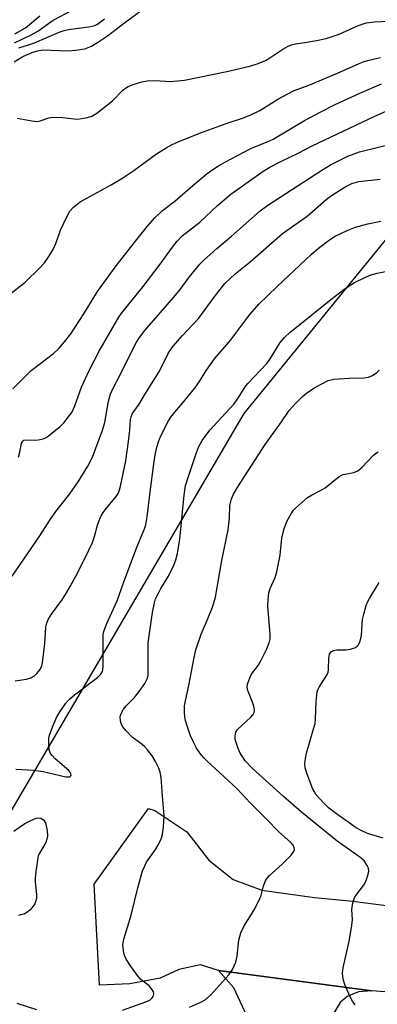
# Model space of a CAD drawing. Units: inches. Extents: x 1255762 to 1261762, y 485455 to 489455.
# Drawn here: x 1258760 to 1258852, y 488852 to 489106 of the extents above; entities that cross this region are included whole.
import ezdxf

# ---------------------------------------------------------------- set-up
doc = ezdxf.new("R2010")
doc.units = ezdxf.units.IN
doc.header["$MEASUREMENT"] = 0
for name, color, linetype in [('NTRL-Trees', 3, 'Continuous'), ('TRANS-Road', 130, 'Continuous'), ('Undefined', 1, 'Continuous')]:
    doc.layers.add(name, color=color, linetype=linetype)

msp = doc.modelspace()

# ---------------------------------------------------------------- linework, layer by layer
at = {"layer": 'NTRL-Trees'}
msp.add_polyline3d([(1258876.07, 489075.95, 0), (1258817.6, 489004.35, 0), (1258744.67, 488879.9, 0), (1258657.34, 488752.73, 0)], dxfattribs=at)
at = {"layer": 'TRANS-Road'}
for points in [[(1258889.69, 488852.61), (1258850.59, 488855.64), (1258811.08, 488860.88), (1258806.44, 488862.32), (1258800.84, 488861.14), (1258796.07, 488858.92), (1258788.24, 488857.4), (1258780.42, 488857.07), (1258779.07, 488883.13), (1258793.07, 488902.62), (1258794.72, 488902.05), (1258802.92, 488896.56), (1258808.63, 488889.24), (1258814.88, 488884.26), (1258822.27, 488881.53), (1258835.8, 488879.63), (1258845.68, 488878.68), (1258864.27, 488876.29)], [(1258818.37, 488849.21), (1258815.03, 488856.41), (1258811.08, 488860.88), (1258850.59, 488855.64), (1258847.1, 488855.35), (1258844.16, 488854.17), (1258842.36, 488852.63), (1258840.58, 488849.63)]]:
    msp.add_lwpolyline(points, dxfattribs=at)
at = {"layer": 'Undefined'}
for points, elevation in [([(1258758.57, 489099.77), (1258762.89, 489101.82), (1258764.54, 489102.78), (1258768.56, 489105.6), (1258773.39, 489108.18)], 276), ([(1258758.52, 489094.89), (1258760.76, 489096.21), (1258763.12, 489097.31), (1258764.51, 489097.73), (1258765.88, 489097.93), (1258772.37, 489097.74), (1258774.39, 489097.86), (1258776.64, 489098.26), (1258778.38, 489098.95), (1258780.22, 489100.04), (1258782.53, 489101.55), (1258786.97, 489104.98), (1258790.78, 489107.77)], 280), ([(1258758.67, 489102.07), (1258761.39, 489103.64), (1258765.08, 489106.76)], 274), ([(1258759.22, 489080.35), (1258763.01, 489079.65), (1258764.39, 489079.54), (1258765.22, 489079.65), (1258767.42, 489080.43), (1258768.48, 489080.63), (1258770.99, 489080.58), (1258773.9, 489080.19), (1258774.77, 489080.14), (1258775.94, 489080.26), (1258777.39, 489080.56), (1258778.49, 489080.92), (1258779.74, 489081.7), (1258783.77, 489084.82), (1258786.48, 489087.55), (1258787.14, 489088.12), (1258787.83, 489088.55), (1258789.14, 489089.05), (1258791.31, 489089.72), (1258792.71, 489090), (1258794.79, 489090.03), (1258798.74, 489089.81), (1258802.29, 489090.14), (1258813.21, 489092.38), (1258819.14, 489093.73), (1258821.32, 489094.43), (1258823.15, 489095.19), (1258824.31, 489095.87), (1258827.64, 489098.18), (1258828.85, 489098.83), (1258829.85, 489099.25), (1258830.89, 489099.52), (1258833.78, 489099.91), (1258836.31, 489100.34), (1258838.82, 489100.9), (1258842.18, 489102.03), (1258846.69, 489104.05), (1258848.33, 489104.68), (1258849.17, 489104.91), (1258851.2, 489105.16), (1258858.57, 489105.55)], 282), ([(1258759.65, 489098.47), (1258762.41, 489099.3), (1258763.75, 489099.78), (1258770.06, 489102.56), (1258771.39, 489102.95), (1258772.48, 489103.18), (1258778.19, 489103.95), (1258779.22, 489104.25), (1258779.91, 489104.59), (1258781.75, 489105.92)], 278), ([(1258757.27, 489034.93), (1258761.33, 489038.12), (1258765.12, 489041.84), (1258766.32, 489043.14), (1258767.45, 489044.77), (1258768.63, 489046.71), (1258769.23, 489048.06), (1258770.44, 489051.52), (1258771.78, 489054.42), (1258772.86, 489056.46), (1258773.77, 489057.46), (1258774.6, 489058.15), (1258775.52, 489058.78), (1258783.42, 489063.2), (1258786.16, 489064.83), (1258789.25, 489066.89), (1258795.15, 489071.2), (1258797.6, 489072.76), (1258799.15, 489073.6), (1258801.32, 489074.57), (1258806.73, 489076.67), (1258813.35, 489079.09), (1258817.55, 489080.49), (1258819.39, 489081.23), (1258821.68, 489082.31), (1258826.32, 489085.28), (1258830.39, 489087.39), (1258834.33, 489088.9), (1258841.73, 489091.96), (1258847.27, 489094.47), (1258848.56, 489094.95), (1258849.89, 489095.35), (1258852.75, 489095.98)], 284), ([(1258758.12, 489010.64), (1258762.9, 489015.39), (1258768.58, 489019.76), (1258769.92, 489020.93), (1258771.45, 489022.74), (1258773.06, 489024.85), (1258776.42, 489029.97), (1258779.97, 489035.73), (1258784.72, 489042.32), (1258789.34, 489048.25), (1258792.85, 489052.57), (1258794.7, 489054.71), (1258796.64, 489056.56), (1258799.88, 489058.98), (1258804.49, 489063.06), (1258808.15, 489066.11), (1258809.33, 489066.99), (1258811.06, 489068.11), (1258812.85, 489069.14), (1258819.42, 489072.57), (1258823.64, 489074.25), (1258825.15, 489074.94), (1258833.25, 489079.78), (1258837.43, 489082.03), (1258841.14, 489083.88), (1258847.42, 489086.78), (1258853.01, 489089.23)], 286), ([(1258769.13, 489000), (1258770.22, 489000.9), (1258771.26, 489001.94), (1258772.77, 489003.76), (1258773.41, 489004.73), (1258774.1, 489006.26), (1258775.82, 489011.1), (1258777.7, 489015.2), (1258780.46, 489020.54), (1258785.43, 489029.1), (1258786.24, 489030.23), (1258791.71, 489037.02), (1258796.06, 489042.75), (1258799.21, 489047.17), (1258800.42, 489048.68), (1258801.73, 489050.09), (1258806.25, 489053.55), (1258810.83, 489057.88), (1258814.28, 489060.84), (1258822.56, 489066.69), (1258824.33, 489067.75), (1258827.34, 489069.33), (1258831.6, 489071.37), (1258835.22, 489073.26), (1258851.28, 489080.87), (1258855, 489082.48)], 288), ([(1258781.2, 489000), (1258781.79, 489002.03), (1258782.8, 489007.48), (1258783.3, 489009.32), (1258783.84, 489010.52), (1258785.98, 489014.58), (1258789.04, 489020.91), (1258790.01, 489022.71), (1258790.77, 489023.91), (1258792.1, 489025.67), (1258799.58, 489034.23), (1258801.18, 489036.22), (1258803.5, 489039.39), (1258806.3, 489042.79), (1258807.35, 489043.82), (1258810.66, 489046.77), (1258814.44, 489049.95), (1258821.8, 489056.47), (1258823.75, 489058), (1258837.67, 489066.99), (1258839.94, 489068.31), (1258844.37, 489070.57), (1258846.01, 489071.22), (1258847.4, 489071.67), (1258857.12, 489074.09)], 290), ([(1258788.24, 489000), (1258788.46, 489002.78), (1258788.61, 489003.48), (1258788.86, 489004.16), (1258789.26, 489004.82), (1258790.67, 489006.74), (1258792.11, 489009.18), (1258795.71, 489014.96), (1258796.79, 489016.9), (1258798.02, 489019.57), (1258798.53, 489020.47), (1258799.39, 489021.61), (1258801.8, 489024.42), (1258805.98, 489028.87), (1258809.93, 489034.25), (1258812.69, 489037.78), (1258815.4, 489040.28), (1258819.21, 489043.35), (1258827.53, 489050.68), (1258833.88, 489055.13), (1258838.81, 489059.42), (1258840.13, 489060.47), (1258843.87, 489062.76), (1258845.39, 489063.54), (1258847.19, 489064.02), (1258852.65, 489064.7)], 292), ([(1258796.97, 489000), (1258798.07, 489002.17), (1258798.84, 489003.37), (1258799.82, 489004.67), (1258802.25, 489007.45), (1258805.28, 489011.22), (1258806.31, 489012.7), (1258808.03, 489015.51), (1258810.05, 489018.36), (1258814.23, 489023.28), (1258819.11, 489029.82), (1258821.45, 489032.44), (1258826.16, 489037.05), (1258834.97, 489045.26), (1258836.86, 489046.87), (1258839.67, 489049.01), (1258841.11, 489049.94), (1258844.22, 489051.4), (1258846.35, 489052.28), (1258849.48, 489053.18), (1258852.89, 489053.86)], 294), ([(1258808.82, 489000), (1258815, 489006.71), (1258815.95, 489008.04), (1258817.92, 489011.16), (1258818.6, 489012.07), (1258823.52, 489017.21), (1258824.37, 489018.4), (1258826.98, 489022.56), (1258828.03, 489023.9), (1258829.53, 489025.29), (1258832.87, 489027.9), (1258839.99, 489033.71), (1258843.3, 489036.27), (1258844.69, 489037.22), (1258846.11, 489038.06), (1258848.76, 489039.32), (1258850.35, 489039.98), (1258851.94, 489040.49), (1258857.53, 489041.58)], 296), ([(1258825.77, 489000), (1258827.31, 489002.13), (1258829.27, 489005.08), (1258830.81, 489006.83), (1258832.67, 489008.67), (1258833.7, 489009.56), (1258835.64, 489010.87), (1258837.47, 489011.88), (1258839.35, 489012.77), (1258840.73, 489013.13), (1258844.71, 489013.44), (1258848.55, 489013.5), (1258849.69, 489013.67), (1258850.69, 489014.11), (1258851.83, 489014.9), (1258852.42, 489015.51)], 298), ([(1258758.01, 488962.44), (1258765.06, 488972.8), (1258767.82, 488977.12), (1258769.22, 488979.04), (1258772.79, 488983.62), (1258774.94, 488986.74), (1258777.49, 488990.73), (1258778.65, 488993.06), (1258781.2, 489000)], 290), ([(1258758.78, 488935.47), (1258761.63, 488935.93), (1258762.74, 488936.22), (1258763.25, 488936.45), (1258763.7, 488936.78), (1258764.32, 488937.38), (1258765.06, 488938.27), (1258765.49, 488939), (1258765.79, 488940.11), (1258766.35, 488945.11), (1258766.67, 488949.27), (1258766.87, 488950.29), (1258767.23, 488951.25), (1258768.08, 488952.64), (1258770.74, 488956.25), (1258771.72, 488957.72), (1258772.94, 488959.74), (1258774.88, 488963.34), (1258777.72, 488969.08), (1258778.63, 488971.08), (1258779.17, 488972.64), (1258779.91, 488975.55), (1258780.54, 488977.22), (1258781.06, 488978.28), (1258781.91, 488979.49), (1258784.73, 488982.96), (1258785.23, 488983.68), (1258785.53, 488984.29), (1258785.9, 488985.6), (1258787.25, 488992.08), (1258787.94, 488997.06), (1258788.24, 489000)], 292), ([(1258758.94, 488912.67), (1258763.5, 488912.49), (1258765.95, 488912.13), (1258771.76, 488910.76), (1258772.48, 488910.7), (1258772.8, 488910.77), (1258773.01, 488910.92), (1258773.12, 488911.19), (1258773.1, 488911.48), (1258772.9, 488911.93), (1258772.57, 488912.38), (1258769.03, 488915.4), (1258768.23, 488916.22), (1258767.76, 488916.9), (1258767.53, 488917.65), (1258767.38, 488919.02), (1258767.38, 488920.4), (1258767.54, 488921.23), (1258768.64, 488924.24), (1258769.55, 488926.37), (1258770.46, 488927.86), (1258771.81, 488929.75), (1258772.75, 488930.77), (1258774.02, 488931.88), (1258779.96, 488936.34), (1258780.82, 488937.2), (1258781.19, 488937.86), (1258781.32, 488938.37), (1258781.39, 488939.17), (1258781.38, 488946.2), (1258781.44, 488947.36), (1258781.59, 488948.19), (1258782.22, 488950.05), (1258785, 488956.07), (1258786.61, 488960.66), (1258790.07, 488969.9), (1258792.02, 488974.6), (1258792.36, 488975.6), (1258792.76, 488977.67), (1258793.47, 488984.09), (1258794.42, 488991.34), (1258794.82, 488993.63), (1258795.23, 488995.62), (1258795.64, 488996.97), (1258796.18, 488998.37), (1258796.97, 489000)], 294), ([(1258759.58, 488993.03), (1258759.99, 488994.32), (1258760.36, 488996.67), (1258760.68, 488997.18), (1258761.01, 488997.4), (1258761.46, 488997.52), (1258764.08, 488997.45), (1258765.16, 488997.58), (1258765.95, 488997.77), (1258766.71, 488998.12), (1258767.23, 488998.46), (1258769.13, 489000)], 288), ([(1258786.36, 488850.66), (1258792.4, 488852.76), (1258793.43, 488853.26), (1258794.05, 488853.8), (1258794.3, 488854.2), (1258794.45, 488854.88), (1258794.37, 488855.35), (1258794.13, 488855.82), (1258793.21, 488856.91), (1258791.12, 488858.58), (1258790.5, 488859.21), (1258788.42, 488862.04), (1258787.3, 488863.74), (1258786.95, 488864.52), (1258786.74, 488865.34), (1258786.52, 488866.75), (1258786.47, 488867.59), (1258786.69, 488868.95), (1258788.59, 488875.14), (1258790.28, 488882.12), (1258791.55, 488886.5), (1258792.08, 488887.79), (1258792.59, 488888.78), (1258794.9, 488892.02), (1258795.51, 488893.03), (1258796.19, 488894.35), (1258796.58, 488895.45), (1258796.9, 488897.75), (1258797.11, 488900.65), (1258796.63, 488905.74), (1258796.36, 488910.6), (1258796.11, 488911.92), (1258795.76, 488912.95), (1258794.89, 488914.67), (1258793.97, 488916.11), (1258792.8, 488917.73), (1258792.06, 488918.56), (1258791.04, 488919.4), (1258788.84, 488920.95), (1258787.22, 488922.7), (1258786.49, 488923.64), (1258786.05, 488924.39), (1258785.83, 488925.21), (1258785.78, 488926.06), (1258785.96, 488926.88), (1258786.63, 488928.16), (1258787.35, 488929.05), (1258789.43, 488931.13), (1258790.7, 488932.68), (1258792.12, 488934.74), (1258792.77, 488936.17), (1258792.94, 488936.95), (1258793.01, 488938.06), (1258792.94, 488943.79), (1258793, 488945.21), (1258794.11, 488953.09), (1258794.57, 488955.52), (1258794.91, 488956.54), (1258795.6, 488958.04), (1258796.27, 488959.26), (1258798.21, 488962.38), (1258799.6, 488965.26), (1258800.13, 488966.61), (1258800.52, 488968.28), (1258801.13, 488971.97), (1258802.23, 488983.26), (1258802.62, 488985.76), (1258805.39, 488994.24), (1258805.99, 488995.84), (1258806.84, 488997.38), (1258808.82, 489000)], 296), ([(1258803.64, 488851.42), (1258806.71, 488852.77), (1258807.66, 488853.32), (1258809.12, 488854.61), (1258813.73, 488859.71), (1258814.67, 488861.15), (1258815.54, 488862.98), (1258815.85, 488864.55), (1258816.29, 488868.7), (1258816.86, 488870.56), (1258817.68, 488872.36), (1258820.2, 488876.29), (1258821.4, 488878.59), (1258822.04, 488880.18), (1258822.65, 488882.64), (1258823.2, 488883.93), (1258823.64, 488884.64), (1258824.21, 488885.29), (1258827.48, 488888.23), (1258829.81, 488890.59), (1258830.47, 488891.51), (1258830.61, 488891.98), (1258830.59, 488892.44), (1258830.33, 488893.11), (1258829.79, 488893.74), (1258826.49, 488896.69), (1258823.56, 488899.77), (1258819.26, 488904.07), (1258815.86, 488907.62), (1258808.11, 488914.83), (1258807.3, 488915.67), (1258806.4, 488916.76), (1258805.42, 488918.14), (1258804.61, 488919.69), (1258803.91, 488921.31), (1258802.92, 488924.11), (1258802.58, 488925.25), (1258802.41, 488926.1), (1258802.32, 488927.55), (1258802.36, 488929), (1258802.56, 488930.29), (1258803.46, 488934.29), (1258804.8, 488941.49), (1258805.26, 488943.47), (1258806.59, 488947.49), (1258808.23, 488951.22), (1258809.54, 488954.45), (1258809.91, 488955.56), (1258810.27, 488957), (1258811.97, 488966.45), (1258813.57, 488974.31), (1258813.9, 488977.47), (1258814.03, 488980.64), (1258814.39, 488982.29), (1258814.96, 488983.54), (1258816.07, 488985.46), (1258823.11, 488996.36), (1258825.77, 489000)], 298), ([(1258846.29, 488852.05), (1258845.59, 488852.93), (1258844.89, 488854.24), (1258843.56, 488857.24), (1258843.13, 488858.62), (1258843.03, 488860.21), (1258843.19, 488861.57), (1258844.69, 488868.43), (1258845.44, 488872.43), (1258845.53, 488874.02), (1258845.44, 488876.56), (1258845.67, 488878.27), (1258845.88, 488879.09), (1258846.21, 488879.86), (1258848.42, 488882.71), (1258848.84, 488883.46), (1258849.17, 488884.26), (1258849.62, 488885.63), (1258849.77, 488886.44), (1258849.66, 488887.21), (1258849.35, 488887.94), (1258848.58, 488889.06), (1258847.48, 488890.04), (1258846.3, 488890.94), (1258841.59, 488894.17), (1258832.44, 488901.64), (1258827.82, 488905.64), (1258819.71, 488912.94), (1258817.94, 488914.86), (1258816.59, 488916.98), (1258816.14, 488918), (1258815.6, 488919.59), (1258815.4, 488920.39), (1258815.33, 488921.2), (1258815.57, 488922.26), (1258816, 488922.95), (1258819.37, 488926.08), (1258819.88, 488926.67), (1258820.24, 488927.31), (1258820.33, 488927.83), (1258820.25, 488928.63), (1258819.91, 488929.72), (1258818.66, 488932.96), (1258818.47, 488933.77), (1258818.52, 488934.56), (1258818.85, 488935.58), (1258819.41, 488936.84), (1258819.85, 488937.56), (1258821.25, 488939.4), (1258821.99, 488940.63), (1258823.54, 488943.67), (1258824.13, 488945.23), (1258824.34, 488946.28), (1258824.4, 488947.4), (1258823.75, 488954.69), (1258823.84, 488956.42), (1258824.05, 488958.13), (1258824.34, 488959.21), (1258825.68, 488962.09), (1258826.11, 488963.49), (1258826.99, 488967.84), (1258827.38, 488972.16), (1258828, 488974.7), (1258828.75, 488976.66), (1258829.89, 488978.68), (1258830.4, 488979.38), (1258830.98, 488980.01), (1258834.02, 488982.69), (1258834.98, 488983.31), (1258837.3, 488984.47), (1258838.52, 488985.19), (1258842.17, 488988.09), (1258843.14, 488988.56), (1258845.92, 488989.15), (1258846.96, 488989.58), (1258848.03, 488990.5), (1258850.85, 488993.46), (1258851.49, 488994.02), (1258852.18, 488994.47)], 300), ([(1258853.48, 488894.94), (1258849.39, 488896.17), (1258847.78, 488896.89), (1258846.51, 488897.61), (1258841.48, 488901.2), (1258839.41, 488902.78), (1258838.16, 488903.96), (1258836.24, 488906.13), (1258835.75, 488906.84), (1258835.36, 488907.6), (1258833.91, 488911.39), (1258833.4, 488913.03), (1258833.33, 488914.11), (1258833.45, 488915.46), (1258833.73, 488916.85), (1258835.65, 488923.34), (1258835.92, 488924.49), (1258836.04, 488925.66), (1258836.22, 488930.07), (1258836.5, 488932.61), (1258836.64, 488933.14), (1258836.99, 488933.87), (1258838.81, 488936.63), (1258839.27, 488937.59), (1258839.4, 488938.42), (1258839.45, 488941.28), (1258839.67, 488942.3), (1258840.09, 488942.91), (1258840.74, 488943.29), (1258841.56, 488943.42), (1258843.95, 488943.48), (1258845.07, 488943.65), (1258846.35, 488944.08), (1258846.77, 488944.35), (1258847.12, 488944.76), (1258847.5, 488945.52), (1258847.75, 488946.34), (1258847.88, 488947.21), (1258848.15, 488951.29), (1258848.47, 488952.67), (1258849.13, 488954.85), (1258849.53, 488955.91), (1258849.93, 488956.7), (1258852.43, 488960.78)], 302), ([(1258758.4, 488896.77), (1258760.43, 488898.23), (1258761.4, 488898.83), (1258762.74, 488899.51), (1258764.12, 488900.05), (1258764.66, 488900.14), (1258765.36, 488900.05), (1258765.79, 488899.87), (1258766.14, 488899.6), (1258766.52, 488898.91), (1258766.97, 488896.92), (1258767.1, 488895.47), (1258766.94, 488894.64), (1258766.6, 488893.85), (1258764.71, 488890.49), (1258764.06, 488886.35), (1258763.86, 488884.57), (1258763.88, 488883.68), (1258764.23, 488880.41), (1258764.21, 488879.59), (1258764.08, 488878.83), (1258763.77, 488878.06), (1258763.13, 488877.08), (1258762.56, 488876.42), (1258761.75, 488875.77), (1258761.07, 488875.4), (1258760.59, 488875.24), (1258759.58, 488875.06)], 296), ([(1258759.19, 488852.46), (1258764.21, 488850.85)], 296)]:
    msp.add_lwpolyline(points, dxfattribs=dict(at, elevation=elevation))

doc.saveas('drawing.dxf')
